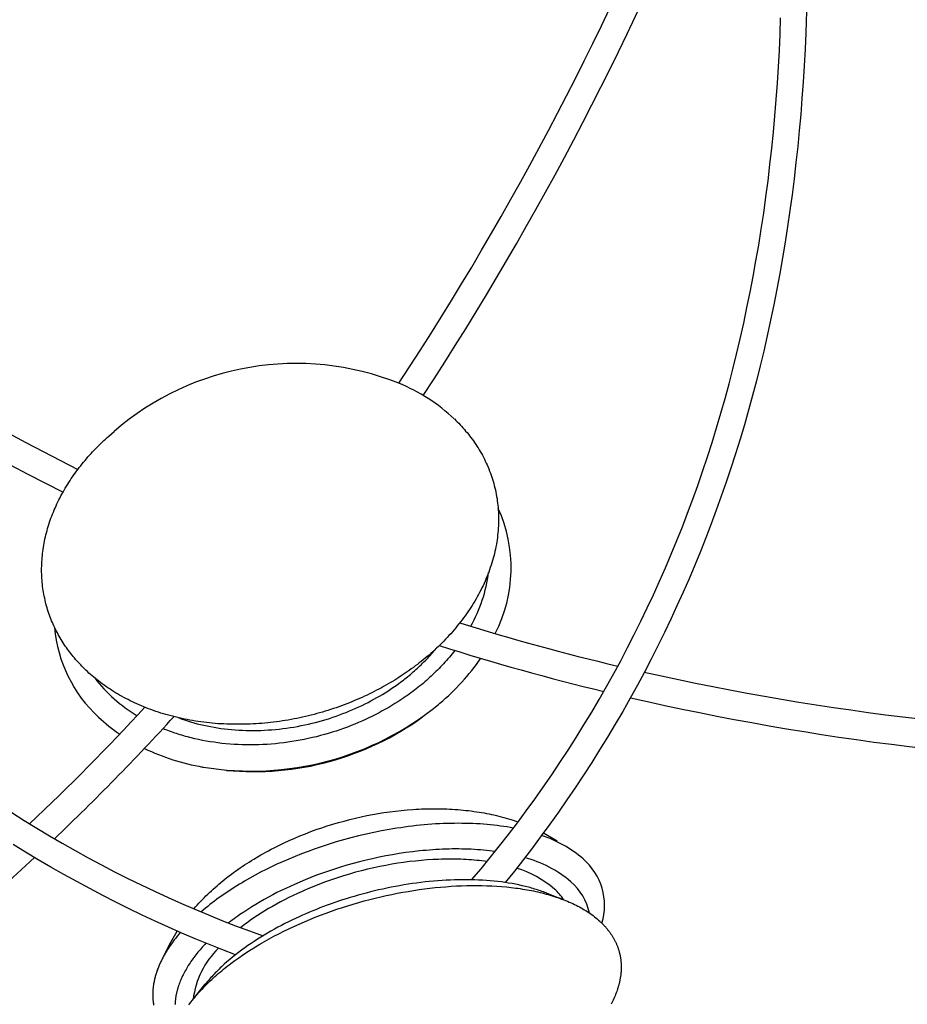
# Model space of a CAD drawing. Extents: x -528 to 528, y -528 to 3103.
# Drawn here: x 69 to 165, y -409 to -303 of the extents above; entities that cross this region are included whole.
import ezdxf

# ---------------------------------------------------------------- set-up
doc = ezdxf.new("R2010")
doc.units = 0
doc.header["$LTSCALE"] = 23.1
doc.layers.get('0').update_dxf_attribs({"linetype": 'CONTINUOUS'})
doc.layers.add('Luceplan', color=250, linetype='CONTINUOUS')

# ---------------------------------------------------------------- blocks, each defined once
blk = doc.blocks.new('Luceplan_Mesh_D86_(top view)')
at = {"layer": 'Luceplan'}
for p, q in [((78.96, -347.86), (79.53, -347.35)), ((114.65, -376.65), (114.49, -376.79)), ((89.12, -383.53), (89.05, -383.52)), ((125.83, -390.62), (127.29, -391.46)), ((126.1, -397.09), (127.81, -397.75)), ((85.49, -402.66), (86.33, -401.21)), ((84.91, -403.79), (85.49, -402.66)), ((88.34, -408.18), (89.34, -406.94))]:
    blk.add_line(p, q, dxfattribs=at)
for points in [[(118.07, -395.68), (119.09, -394.48), (120.09, -393.26), (121.08, -392.03), (122.05, -390.79), (123.01, -389.53), (123.95, -388.26), (124.88, -386.98), (125.8, -385.69), (126.71, -384.37), (127.6, -383.04), (128.48, -381.7), (129.34, -380.35), (130.19, -378.98), (131.02, -377.61), (131.83, -376.23), (132.63, -374.84), (133.4, -373.46), (134.16, -372.06), (134.9, -370.65), (135.62, -369.24), (136.33, -367.82), (137.02, -366.38), (137.69, -364.95), (138.35, -363.5), (138.99, -362.04), (139.61, -360.58), (140.21, -359.11), (140.8, -357.64), (141.37, -356.15), (141.93, -354.66), (142.46, -353.17), (142.98, -351.67), (143.5, -350.11), (144.01, -348.54), (144.49, -346.97), (144.96, -345.39), (145.4, -343.81), (145.84, -342.22), (146.25, -340.63), (146.64, -339.03), (147.04, -337.37), (147.42, -335.69), (147.77, -334.01), (148.11, -332.33), (148.44, -330.65), (148.74, -328.96), (149.03, -327.27), (149.3, -325.57), (149.57, -323.83), (149.81, -322.09), (150.04, -320.34), (150.25, -318.59), (150.44, -316.84), (150.62, -315.09), (150.78, -313.34), (150.92, -311.58), (151.05, -309.83), (151.16, -308.07), (151.26, -306.31), (151.34, -304.55), (151.4, -302.79)], [(154.21, -300.88), (154.1, -304.41), (154.03, -306.17), (153.94, -307.94), (153.83, -309.7), (153.7, -311.46), (153.56, -313.2), (153.41, -314.93), (153.24, -316.66), (153.05, -318.39), (152.85, -320.12), (152.63, -321.84), (152.39, -323.56), (152.14, -325.28), (151.88, -326.97), (151.6, -328.66), (151.3, -330.34), (150.99, -332.02), (150.66, -333.7), (150.32, -335.37), (149.95, -337.04), (149.57, -338.71), (149.19, -340.3), (148.79, -341.89), (148.37, -343.47), (147.94, -345.05), (147.49, -346.63), (147.02, -348.2), (146.53, -349.76), (146.03, -351.32), (145.52, -352.83), (145, -354.34), (144.46, -355.84), (143.91, -357.33), (143.33, -358.81), (142.74, -360.29), (142.14, -361.77), (141.52, -363.23), (140.88, -364.69), (140.22, -366.15), (139.55, -367.59), (138.86, -369.03), (138.16, -370.46), (137.44, -371.88), (136.7, -373.29), (135.95, -374.69), (135.17, -376.11), (134.37, -377.52), (133.55, -378.91), (132.72, -380.3), (131.88, -381.68), (131.02, -383.05), (130.14, -384.41), (129.24, -385.76), (128.35, -387.07), (127.45, -388.38), (126.52, -389.67), (125.59, -390.95), (124.63, -392.23), (123.66, -393.49), (122.68, -394.73), (121.68, -395.97)], [(68.49, -388.44), (69.83, -389.29), (71.19, -390.12), (72.55, -390.94), (73.93, -391.74), (75.33, -392.53), (76.73, -393.3), (78.15, -394.06), (79.57, -394.8), (81, -395.52), (82.44, -396.22), (83.89, -396.91), (85.33, -397.58), (86.77, -398.22), (88.23, -398.85), (89.69, -399.46), (91.15, -400.05), (92.62, -400.62), (94.1, -401.17), (95.58, -401.71)], [(92.6, -403.76), (91.14, -403.2), (89.69, -402.62), (88.25, -402.03), (86.81, -401.42), (85.38, -400.78), (83.96, -400.14), (82.55, -399.47), (81.14, -398.8), (79.71, -398.09), (78.3, -397.36), (76.89, -396.63), (75.49, -395.87), (74.09, -395.1), (72.71, -394.31), (71.33, -393.51), (69.97, -392.69), (68.62, -391.86)], [(116.21, -346), (116.37, -346.16), (116.52, -346.32), (116.68, -346.47), (116.84, -346.64), (116.99, -346.8), (117.14, -346.97), (117.29, -347.13), (117.43, -347.31), (117.58, -347.48), (117.72, -347.65), (117.86, -347.83), (118, -348.01), (118.13, -348.19), (118.27, -348.38), (118.4, -348.56), (118.53, -348.75), (118.65, -348.94), (118.77, -349.14), (118.89, -349.33), (119.01, -349.53), (119.12, -349.73), (119.24, -349.93), (119.34, -350.14), (119.45, -350.34), (119.55, -350.55), (119.65, -350.76), (119.75, -350.97), (119.84, -351.19), (119.93, -351.4), (120.01, -351.62), (120.1, -351.84), (120.18, -352.06), (120.25, -352.28), (120.32, -352.51), (120.39, -352.73), (120.46, -352.96), (120.52, -353.19), (120.58, -353.42), (120.63, -353.65), (120.68, -353.89), (120.73, -354.12), (120.77, -354.36), (120.81, -354.6), (120.84, -354.83), (120.87, -355.07), (120.9, -355.31), (120.92, -355.56), (120.94, -355.8), (120.96, -356.04), (120.97, -356.29), (120.98, -356.53), (120.98, -356.78), (120.98, -357.03), (120.97, -357.28), (120.96, -357.52), (120.95, -357.77), (120.93, -358.02), (120.91, -358.27), (120.88, -358.52), (120.85, -358.77), (120.82, -359.02), (120.78, -359.27), (120.74, -359.52), (120.69, -359.78), (120.64, -360.03), (120.59, -360.28), (120.53, -360.53), (120.47, -360.78), (120.4, -361.03), (120.33, -361.28), (120.26, -361.53), (120.18, -361.78), (120.09, -362.02), (120.01, -362.27), (119.92, -362.52), (119.82, -362.77), (119.73, -363.01), (119.62, -363.26), (119.52, -363.5), (119.41, -363.74), (119.3, -363.98), (119.18, -364.22), (119.06, -364.46), (118.94, -364.7), (118.81, -364.94), (118.68, -365.18), (118.55, -365.41), (118.41, -365.64), (118.27, -365.88), (118.13, -366.11), (117.98, -366.33), (117.83, -366.56), (117.68, -366.79), (117.52, -367.01), (117.37, -367.23), (117.2, -367.45), (117.04, -367.67), (116.87, -367.89), (116.7, -368.1), (116.53, -368.32), (116.36, -368.53), (116.18, -368.74), (116, -368.95), (115.82, -369.15), (115.63, -369.35), (115.45, -369.55), (115.26, -369.75), (115.07, -369.95), (114.88, -370.15), (114.68, -370.34), (114.49, -370.53), (114.29, -370.72), (114.09, -370.9), (113.88, -371.09), (113.68, -371.27), (113.48, -371.45), (113.27, -371.62), (113.06, -371.8), (112.85, -371.97), (112.64, -372.14), (112.43, -372.31), (112.22, -372.47), (112, -372.63), (111.79, -372.79), (111.57, -372.95), (111.35, -373.11), (111.13, -373.26), (110.92, -373.41), (110.69, -373.56), (110.47, -373.71), (110.24, -373.86), (110.02, -374), (109.78, -374.15), (109.55, -374.29), (109.31, -374.43), (109.07, -374.57), (108.83, -374.71), (108.58, -374.85), (108.34, -374.99), (108.08, -375.12), (107.83, -375.25), (107.58, -375.38), (107.32, -375.51), (107.06, -375.64), (106.79, -375.77), (106.53, -375.89), (106.26, -376.02), (105.99, -376.14), (105.72, -376.26), (105.44, -376.37), (105.17, -376.49), (104.89, -376.6), (104.6, -376.71), (104.32, -376.82), (104.04, -376.93), (103.75, -377.03), (103.46, -377.13), (103.17, -377.23), (102.87, -377.33), (102.58, -377.42), (102.28, -377.51), (101.98, -377.6), (101.68, -377.69), (101.38, -377.77), (101.08, -377.85), (100.78, -377.93), (100.47, -378.01), (100.16, -378.08), (99.85, -378.15), (99.55, -378.22), (99.23, -378.28), (98.92, -378.34), (98.61, -378.4), (98.3, -378.46), (97.98, -378.51), (97.67, -378.56), (97.35, -378.61), (97.04, -378.65), (96.72, -378.69), (96.4, -378.73), (96.09, -378.76), (95.77, -378.79), (95.45, -378.82), (95.13, -378.84), (94.82, -378.86), (94.5, -378.88), (94.18, -378.9), (93.86, -378.91), (93.55, -378.92), (93.23, -378.92), (92.91, -378.92), (92.6, -378.92), (92.28, -378.92), (91.97, -378.91), (91.66, -378.9), (91.34, -378.88), (91.03, -378.87), (90.72, -378.85), (90.41, -378.82), (90.1, -378.8), (89.8, -378.76), (89.49, -378.73), (89.19, -378.69), (88.88, -378.65), (88.58, -378.61), (88.28, -378.57), (87.98, -378.52), (87.69, -378.46), (87.39, -378.41), (87.1, -378.35), (86.81, -378.29), (86.52, -378.22), (86.23, -378.16), (85.95, -378.09), (85.67, -378.01), (85.39, -377.94), (85.11, -377.86), (84.83, -377.78), (84.56, -377.7), (84.29, -377.61), (84.02, -377.52), (83.76, -377.43), (83.49, -377.33), (83.23, -377.24), (82.98, -377.14), (82.72, -377.03), (82.47, -376.93), (82.22, -376.82), (81.97, -376.72), (81.73, -376.6), (81.49, -376.49), (81.25, -376.38), (81.02, -376.26), (80.78, -376.14), (80.56, -376.02), (80.33, -375.89), (80.11, -375.77), (79.89, -375.64), (79.67, -375.51), (79.46, -375.38), (79.25, -375.25), (79.04, -375.11), (78.84, -374.98), (78.64, -374.84), (78.44, -374.7), (78.24, -374.56), (78.05, -374.42), (77.86, -374.27), (77.68, -374.13), (77.5, -373.98), (77.32, -373.84), (77.14, -373.69), (76.97, -373.54), (76.8, -373.39), (76.64, -373.23), (76.47, -373.08), (76.33, -372.94), (76.19, -372.8), (76.05, -372.66), (75.91, -372.52), (75.77, -372.37), (75.63, -372.22), (75.5, -372.07), (75.37, -371.92), (75.23, -371.77), (75.1, -371.61), (74.98, -371.46), (74.85, -371.3), (74.73, -371.14), (74.6, -370.97), (74.48, -370.81), (74.37, -370.64), (74.25, -370.48), (74.14, -370.31), (74.02, -370.13), (73.91, -369.96), (73.81, -369.79), (73.7, -369.61), (73.6, -369.43), (73.5, -369.25), (73.4, -369.07), (73.3, -368.88), (73.21, -368.7), (73.12, -368.51), (73.03, -368.32), (72.94, -368.13), (72.86, -367.94), (72.78, -367.75), (72.7, -367.56), (72.62, -367.36), (72.55, -367.16), (72.48, -366.96), (72.41, -366.76), (72.35, -366.56), (72.29, -366.36), (72.23, -366.15), (72.17, -365.95), (72.12, -365.74), (72.07, -365.54), (72.03, -365.33), (71.98, -365.12), (71.94, -364.91), (71.9, -364.69), (71.87, -364.48), (71.84, -364.27), (71.81, -364.05), (71.78, -363.83), (71.76, -363.62), (71.74, -363.4), (71.73, -363.18), (71.72, -362.96), (71.71, -362.74), (71.7, -362.52), (71.7, -362.3), (71.7, -362.08), (71.71, -361.86), (71.71, -361.63), (71.72, -361.41), (71.74, -361.19), (71.76, -360.96), (71.78, -360.74), (71.8, -360.52), (71.83, -360.29), (71.86, -360.07), (71.89, -359.84), (71.93, -359.62), (71.97, -359.39), (72.01, -359.17), (72.06, -358.94), (72.11, -358.72), (72.17, -358.49), (72.22, -358.27), (72.28, -358.04), (72.35, -357.82), (72.41, -357.6), (72.48, -357.37), (72.55, -357.15), (72.63, -356.93), (72.71, -356.71), (72.79, -356.49), (72.88, -356.26), (72.97, -356.04), (73.06, -355.82), (73.15, -355.61), (73.25, -355.39), (73.35, -355.17), (73.45, -354.96), (73.56, -354.74), (73.67, -354.53), (73.78, -354.31), (73.89, -354.1), (74.01, -353.89), (74.13, -353.68), (74.25, -353.47), (74.38, -353.26), (74.51, -353.05), (74.64, -352.85), (74.77, -352.64), (74.9, -352.44), (75.04, -352.24), (75.18, -352.04), (75.32, -351.84), (75.47, -351.64), (75.62, -351.44), (75.76, -351.25), (75.92, -351.06), (76.07, -350.86), (76.22, -350.67), (76.38, -350.49), (76.54, -350.3), (76.7, -350.11), (76.87, -349.93), (77.03, -349.75), (77.2, -349.57), (77.37, -349.39), (77.54, -349.21), (77.71, -349.03), (77.88, -348.86), (78.06, -348.69), (78.23, -348.52), (78.41, -348.35), (78.59, -348.18), (78.77, -348.02), (78.96, -347.86)], [(116.27, -370.95), (116.12, -371.14), (115.97, -371.32), (115.82, -371.5), (115.67, -371.68), (115.52, -371.86), (115.36, -372.04), (115.2, -372.21), (115.04, -372.39), (114.88, -372.56), (114.72, -372.73), (114.56, -372.9), (114.39, -373.07), (114.22, -373.23), (114.05, -373.4), (113.88, -373.56), (113.71, -373.72), (113.54, -373.88), (113.36, -374.04), (113.19, -374.2), (113.01, -374.35), (112.83, -374.51), (112.65, -374.66), (112.46, -374.81), (112.28, -374.95), (112.09, -375.1), (111.91, -375.24), (111.72, -375.39), (111.53, -375.53), (111.34, -375.66), (111.15, -375.8), (110.95, -375.93), (110.76, -376.07), (110.44, -376.28), (110.13, -376.48), (109.8, -376.69), (109.47, -376.89), (109.13, -377.09), (108.79, -377.29), (108.44, -377.48), (108.09, -377.67), (107.73, -377.86), (107.37, -378.04), (107, -378.22), (106.62, -378.4), (106.24, -378.57), (105.86, -378.74), (105.47, -378.9), (105.07, -379.06), (104.67, -379.21), (104.27, -379.36), (103.86, -379.5), (103.45, -379.64), (103.03, -379.77), (102.61, -379.9), (102.19, -380.02), (101.76, -380.14), (101.33, -380.25), (100.9, -380.35), (100.46, -380.45), (100.03, -380.54), (99.59, -380.63), (99.14, -380.71), (98.7, -380.78), (98.26, -380.85), (97.81, -380.91), (97.36, -380.96), (96.91, -381.01), (96.47, -381.05), (96.02, -381.08), (95.57, -381.1), (95.12, -381.12), (94.67, -381.13), (94.23, -381.14), (93.78, -381.14), (93.34, -381.13), (92.9, -381.11), (92.46, -381.09), (92.02, -381.05), (91.58, -381.02), (91.15, -380.97), (90.72, -380.92), (90.29, -380.86), (89.87, -380.8), (89.45, -380.73), (89.04, -380.65), (88.63, -380.56), (88.22, -380.47), (87.82, -380.38), (87.42, -380.27), (87.22, -380.22), (87.02, -380.16), (86.83, -380.1), (86.64, -380.05), (86.44, -379.99), (86.25, -379.92), (86.06, -379.86), (85.88, -379.8), (85.69, -379.73), (85.5, -379.67), (85.32, -379.6), (85.14, -379.53), (84.96, -379.46), (84.78, -379.38)], [(86.43, -378.2), (86.59, -378.26), (86.76, -378.32), (87.09, -378.44), (87.43, -378.55), (87.77, -378.65), (88.12, -378.75), (88.47, -378.85), (88.83, -378.94), (89.19, -379.02), (89.55, -379.1), (89.92, -379.17), (90.29, -379.24), (90.66, -379.3), (91.04, -379.36), (91.42, -379.4), (91.8, -379.45), (92.19, -379.49), (92.58, -379.52), (92.97, -379.54), (93.36, -379.56), (93.75, -379.58), (94.15, -379.59), (94.54, -379.59), (94.94, -379.58), (95.34, -379.57), (95.74, -379.56), (96.13, -379.53), (96.53, -379.5), (96.93, -379.47), (97.33, -379.43), (97.73, -379.38), (98.12, -379.33), (98.52, -379.27), (98.91, -379.21), (99.31, -379.14), (99.7, -379.06), (100.09, -378.98), (100.47, -378.9), (100.86, -378.81), (101.24, -378.71), (101.62, -378.61), (102, -378.5), (102.38, -378.39), (102.75, -378.28), (103.12, -378.15), (103.48, -378.03), (103.84, -377.9), (104.2, -377.77), (104.55, -377.63), (104.9, -377.48), (105.25, -377.34), (105.59, -377.19), (105.92, -377.03), (106.26, -376.88), (106.58, -376.72), (106.91, -376.55), (107.22, -376.39), (107.54, -376.22), (107.85, -376.04), (108.15, -375.87), (108.45, -375.69), (108.74, -375.51), (109.03, -375.33), (109.31, -375.14), (109.59, -374.96), (109.92, -374.73), (110.08, -374.62), (110.24, -374.51), (110.39, -374.39), (110.55, -374.27), (110.71, -374.15), (110.86, -374.03), (111.02, -373.91), (111.17, -373.79), (111.32, -373.66), (111.48, -373.54), (111.63, -373.41), (111.78, -373.28), (111.92, -373.15), (112.07, -373.02), (112.22, -372.88), (112.36, -372.75), (112.5, -372.61), (112.65, -372.48), (112.79, -372.34), (112.93, -372.2), (113.07, -372.06), (113.2, -371.92), (113.34, -371.78), (113.47, -371.63), (113.61, -371.49), (113.74, -371.34), (113.87, -371.2), (114, -371.05), (114.13, -370.9), (114.25, -370.75)], [(88.12, -398.81), (88.3, -398.6), (88.48, -398.4), (88.67, -398.2), (88.85, -398), (89.04, -397.8), (89.23, -397.61), (89.42, -397.42), (89.61, -397.23), (89.81, -397.04), (90.01, -396.86), (90.21, -396.67), (90.41, -396.49), (90.62, -396.31), (90.82, -396.14), (91.03, -395.96), (91.24, -395.79), (91.47, -395.61), (91.69, -395.43), (91.92, -395.25), (92.16, -395.07), (92.39, -394.9), (92.62, -394.73), (92.86, -394.56), (93.1, -394.4), (93.34, -394.24), (93.58, -394.07), (93.83, -393.92), (94.07, -393.76), (94.32, -393.6), (94.57, -393.45), (95.06, -393.16), (95.34, -393), (95.61, -392.84), (95.88, -392.69), (96.16, -392.54), (96.44, -392.39), (96.72, -392.25), (96.99, -392.11), (97.28, -391.97), (97.84, -391.7), (98.41, -391.43), (98.99, -391.18), (99.56, -390.94), (100.15, -390.71), (100.73, -390.48), (101.32, -390.27), (101.92, -390.06), (102.51, -389.87), (103.11, -389.68), (103.72, -389.51), (104.32, -389.34), (104.93, -389.18), (105.54, -389.03), (106.15, -388.89), (106.77, -388.76), (107.38, -388.64), (108, -388.53), (108.62, -388.43), (109.24, -388.35), (109.86, -388.27), (110.49, -388.2), (111.11, -388.14), (111.74, -388.09), (112.05, -388.07), (112.37, -388.06), (112.68, -388.04), (112.99, -388.03), (113.31, -388.02), (113.62, -388.02), (113.93, -388.01), (114.25, -388.01), (114.83, -388.02), (115.12, -388.03), (115.41, -388.04), (115.7, -388.05), (115.99, -388.07), (116.28, -388.09), (116.57, -388.11), (116.86, -388.13), (117.15, -388.16), (117.44, -388.19), (117.73, -388.22), (118.02, -388.26), (118.3, -388.3), (118.59, -388.34), (118.88, -388.38), (119.15, -388.43), (119.41, -388.47), (119.68, -388.52), (119.95, -388.58), (120.21, -388.63), (120.48, -388.69), (120.74, -388.75), (121, -388.82), (121.27, -388.88), (121.53, -388.95), (121.79, -389.03), (122.05, -389.1), (122.31, -389.18), (122.57, -389.26), (122.83, -389.35), (123.08, -389.44)], [(122.58, -390.1), (122.24, -390.04), (121.89, -389.98), (121.55, -389.93), (121.19, -389.88), (120.84, -389.83), (120.47, -389.79), (120.11, -389.75), (119.74, -389.71), (119.36, -389.68), (118.98, -389.66), (118.6, -389.63), (118.21, -389.62), (117.82, -389.6), (117.43, -389.59), (117.03, -389.59), (116.63, -389.58), (116.23, -389.59), (115.83, -389.59), (115.42, -389.6), (115.01, -389.62), (114.6, -389.64), (114.19, -389.66), (113.78, -389.69), (113.36, -389.72), (112.94, -389.76), (112.53, -389.8), (112.11, -389.84), (111.69, -389.89), (111.27, -389.94), (110.85, -390), (110.43, -390.06), (110.01, -390.12), (109.59, -390.19), (109.18, -390.26), (108.34, -390.41), (107.51, -390.58), (106.69, -390.76), (105.87, -390.95), (105.06, -391.15), (104.27, -391.37), (103.48, -391.6), (102.7, -391.84), (101.94, -392.08), (101.19, -392.34), (100.46, -392.61), (99.74, -392.88), (99.03, -393.16), (98.35, -393.44), (97.68, -393.73), (97.08, -394), (96.49, -394.28), (95.9, -394.57), (95.32, -394.87), (94.74, -395.18), (94.16, -395.49), (93.59, -395.82), (93.31, -395.99), (93.03, -396.16), (92.75, -396.33), (92.47, -396.5), (92.2, -396.68), (91.92, -396.85), (91.66, -397.03), (91.39, -397.21), (91.12, -397.4), (90.86, -397.58), (90.61, -397.77), (90.35, -397.96), (90.1, -398.15), (89.85, -398.34), (89.61, -398.54), (89.36, -398.74), (89.13, -398.93), (88.89, -399.13)], [(120.61, -392.62), (120.3, -392.58), (119.99, -392.55), (119.67, -392.51), (119.35, -392.48), (119.03, -392.45), (118.7, -392.43), (118.37, -392.41), (118.04, -392.39), (117.71, -392.38), (117.37, -392.36), (117.03, -392.36), (116.69, -392.35), (116.34, -392.35), (115.99, -392.35), (115.65, -392.36), (115.29, -392.37), (114.94, -392.38), (114.59, -392.4), (114.23, -392.42), (113.88, -392.44), (113.52, -392.47), (113.16, -392.5), (112.8, -392.53), (112.44, -392.57), (111.71, -392.65), (110.99, -392.74), (110.27, -392.85), (109.54, -392.97), (108.82, -393.1), (108.11, -393.24), (107.4, -393.4), (106.69, -393.56), (105.99, -393.73), (105.3, -393.92), (104.61, -394.11), (103.94, -394.31), (103.27, -394.52), (102.62, -394.74), (101.98, -394.96), (101.35, -395.19), (100.73, -395.43), (100.12, -395.67), (99.53, -395.92), (98.96, -396.17), (98.49, -396.38), (98.02, -396.6), (97.55, -396.83), (97.08, -397.06), (96.62, -397.3), (96.16, -397.54), (95.71, -397.8), (95.25, -398.05), (94.81, -398.32), (94.37, -398.59), (93.93, -398.86), (93.5, -399.15), (93.08, -399.43), (92.87, -399.58), (92.66, -399.73), (92.46, -399.88), (92.26, -400.03), (92.06, -400.18), (91.86, -400.33)], [(119.72, -393.71), (119.45, -393.68), (119.18, -393.64), (118.9, -393.61), (118.62, -393.58), (118.34, -393.55), (118.06, -393.53), (117.77, -393.51), (117.49, -393.49), (117.2, -393.48), (116.91, -393.46), (116.61, -393.45), (116.32, -393.45), (116.02, -393.44), (115.72, -393.44), (115.42, -393.44), (115.12, -393.45), (114.81, -393.46), (114.51, -393.47), (114.2, -393.48), (113.89, -393.49), (113.27, -393.53), (112.65, -393.58), (112.01, -393.65), (111.38, -393.72), (110.74, -393.8), (110.1, -393.9), (109.45, -394), (108.81, -394.12), (108.16, -394.25), (107.51, -394.39), (106.86, -394.54), (106.21, -394.7), (105.56, -394.87), (104.91, -395.06), (104.26, -395.25), (103.61, -395.46), (102.96, -395.68), (102.32, -395.91), (101.68, -396.14), (101.04, -396.4), (100.41, -396.66), (100.1, -396.79), (99.78, -396.93), (99.3, -397.15), (98.83, -397.37), (98.36, -397.6), (97.9, -397.83), (97.46, -398.06), (97.02, -398.3), (96.59, -398.54), (96.17, -398.78), (95.76, -399.03), (95.36, -399.28), (94.97, -399.53), (94.59, -399.79), (94.22, -400.04), (93.86, -400.3), (93.69, -400.43), (93.51, -400.56), (93.34, -400.7), (93.17, -400.83)], [(126.1, -397.09), (125.96, -397.03), (125.81, -396.98), (125.65, -396.92), (125.5, -396.87), (125.35, -396.82), (125.19, -396.77), (125.03, -396.71), (124.87, -396.67), (124.71, -396.62), (124.54, -396.57), (124.38, -396.52), (124.21, -396.48), (123.87, -396.39), (123.52, -396.31), (123.16, -396.23), (122.8, -396.16), (122.43, -396.09), (122.05, -396.03), (121.67, -395.97), (121.28, -395.91), (120.89, -395.87), (120.49, -395.82), (120.08, -395.79), (119.67, -395.75), (119.25, -395.73), (118.83, -395.7), (118.41, -395.69), (117.98, -395.68), (117.54, -395.67), (117.11, -395.67), (116.67, -395.68), (116.22, -395.69), (115.78, -395.7), (115.33, -395.73), (114.88, -395.75), (114.42, -395.78), (113.97, -395.82), (113.51, -395.87), (113.05, -395.91), (112.6, -395.97), (112.14, -396.03), (111.68, -396.09), (111.22, -396.16), (110.76, -396.23), (110.31, -396.31), (109.85, -396.39), (109.4, -396.48), (108.94, -396.57), (108.49, -396.67), (108.04, -396.77), (107.6, -396.87), (107.15, -396.98), (106.71, -397.1), (106.28, -397.21), (105.84, -397.33), (105.41, -397.46), (104.98, -397.58), (104.56, -397.71), (104.14, -397.85), (103.72, -397.98), (103.31, -398.12), (102.91, -398.27), (102.51, -398.41), (102.11, -398.56), (101.72, -398.71), (101.33, -398.86), (100.95, -399.02), (100.58, -399.17), (100.21, -399.33), (99.84, -399.49), (99.46, -399.66), (99.08, -399.84), (98.69, -400.02), (98.31, -400.21), (97.93, -400.4), (97.56, -400.59), (97.18, -400.79), (96.81, -401), (96.43, -401.2), (96.07, -401.42), (95.7, -401.63), (95.34, -401.85), (94.98, -402.08), (94.63, -402.31), (94.28, -402.54), (93.94, -402.77), (93.6, -403.01), (93.26, -403.26), (92.94, -403.5), (92.62, -403.75), (92.3, -404.01), (91.99, -404.26), (91.69, -404.52), (91.4, -404.78), (91.25, -404.91), (91.11, -405.04), (90.97, -405.18), (90.83, -405.31), (90.69, -405.44), (90.56, -405.58), (90.43, -405.71), (90.3, -405.85), (90.17, -405.98), (90.04, -406.12), (89.92, -406.25), (89.8, -406.39), (89.68, -406.53), (89.56, -406.66), (89.45, -406.8), (89.34, -406.94)], [(87.57, -409.16), (87.69, -409), (87.82, -408.84), (87.94, -408.67), (88.07, -408.51), (88.21, -408.35), (88.34, -408.19), (88.48, -408.02), (88.62, -407.86), (88.77, -407.7), (88.92, -407.54), (89.07, -407.38), (89.22, -407.21), (89.38, -407.05), (89.54, -406.89), (89.71, -406.73), (89.87, -406.57), (90.04, -406.41), (90.22, -406.25), (90.39, -406.1), (90.57, -405.94), (90.75, -405.78), (90.94, -405.62), (91.13, -405.47), (91.32, -405.31), (91.51, -405.15), (91.71, -405), (91.91, -404.84), (92.11, -404.69), (92.52, -404.38), (92.95, -404.08), (93.38, -403.78), (93.83, -403.48), (94.29, -403.19), (94.76, -402.89), (95.24, -402.61), (95.73, -402.32), (96.24, -402.04), (96.75, -401.76), (97.27, -401.49), (97.81, -401.22), (98.35, -400.96), (98.91, -400.7), (99.47, -400.44), (100.05, -400.19), (100.62, -399.95), (101.2, -399.71), (101.78, -399.49), (102.37, -399.27), (102.95, -399.06), (103.54, -398.85), (104.13, -398.66), (104.72, -398.47), (105.31, -398.29), (105.9, -398.12), (106.5, -397.95), (107.09, -397.8), (107.68, -397.65), (108.28, -397.51), (108.87, -397.37), (109.46, -397.25), (110.05, -397.13), (110.64, -397.02), (111.23, -396.92), (111.82, -396.82), (112.41, -396.73), (112.99, -396.65), (113.57, -396.58), (114.15, -396.52), (114.72, -396.46), (115.3, -396.42), (115.86, -396.37), (116.43, -396.34), (116.99, -396.32), (117.55, -396.3), (118.1, -396.29), (118.65, -396.29), (119.19, -396.3), (119.73, -396.31), (120.26, -396.33), (120.78, -396.36), (121.3, -396.4), (121.82, -396.45), (122.33, -396.5), (122.83, -396.56), (123.07, -396.59), (123.32, -396.63), (123.56, -396.67), (123.81, -396.71), (124.05, -396.75), (124.28, -396.79), (124.52, -396.84), (124.75, -396.88), (124.99, -396.93), (125.22, -396.98), (125.45, -397.04), (125.67, -397.09), (125.9, -397.15), (126.12, -397.21), (126.34, -397.27), (126.56, -397.33), (126.77, -397.4), (126.98, -397.46), (127.19, -397.53), (127.4, -397.6), (127.61, -397.67), (127.81, -397.75), (128.01, -397.83), (128.21, -397.9), (128.41, -397.98), (128.6, -398.07), (128.79, -398.15), (128.98, -398.24), (129.17, -398.33), (129.35, -398.42), (129.53, -398.51), (129.71, -398.6), (129.88, -398.7), (130.05, -398.8), (130.22, -398.9), (130.39, -399), (130.55, -399.1), (130.71, -399.21), (130.87, -399.32), (131.02, -399.43), (131.17, -399.54), (131.32, -399.65), (131.47, -399.77), (131.61, -399.89), (131.75, -400.01), (131.89, -400.13)], [(131.89, -400.13), (131.95, -400.19), (132.01, -400.25), (132.07, -400.3), (132.13, -400.36), (132.19, -400.42), (132.25, -400.48), (132.31, -400.54), (132.36, -400.6), (132.42, -400.66), (132.47, -400.72), (132.53, -400.78), (132.58, -400.84), (132.63, -400.9), (132.68, -400.96), (132.73, -401.03), (132.78, -401.09), (132.83, -401.15), (132.88, -401.21), (132.93, -401.27), (132.97, -401.34), (133.02, -401.4), (133.06, -401.46), (133.1, -401.53), (133.15, -401.59), (133.19, -401.65), (133.23, -401.72), (133.27, -401.78), (133.31, -401.85), (133.35, -401.91), (133.39, -401.98), (133.42, -402.04), (133.46, -402.11), (133.49, -402.17), (133.53, -402.24), (133.56, -402.31), (133.59, -402.37), (133.62, -402.44), (133.65, -402.51), (133.68, -402.57), (133.71, -402.64), (133.74, -402.71), (133.77, -402.77), (133.79, -402.84), (133.82, -402.91), (133.85, -402.98), (133.87, -403.05), (133.89, -403.12), (133.91, -403.18), (133.94, -403.25), (133.96, -403.32), (133.98, -403.39), (134, -403.46), (134.01, -403.53), (134.03, -403.6), (134.05, -403.67), (134.06, -403.74), (134.08, -403.81), (134.09, -403.88), (134.1, -403.95), (134.12, -404.02), (134.13, -404.09), (134.14, -404.16), (134.15, -404.23), (134.16, -404.31), (134.17, -404.38), (134.17, -404.45), (134.18, -404.52), (134.19, -404.59), (134.19, -404.66), (134.2, -404.74), (134.2, -404.81), (134.2, -404.88), (134.2, -404.95), (134.21, -405.03), (134.21, -405.1), (134.21, -405.17), (134.2, -405.25), (134.2, -405.32), (134.2, -405.39), (134.2, -405.47), (134.19, -405.54), (134.19, -405.61), (134.18, -405.69), (134.17, -405.76), (134.16, -405.83), (134.16, -405.91), (134.15, -405.98), (134.14, -406.06), (134.13, -406.13), (134.11, -406.21), (134.1, -406.28), (134.09, -406.36), (134.07, -406.43), (134.06, -406.51), (134.04, -406.58), (134.03, -406.66), (134.01, -406.73), (133.99, -406.81), (133.97, -406.88), (133.96, -406.96), (133.94, -407.03), (133.91, -407.11), (133.89, -407.18), (133.87, -407.26), (133.85, -407.33), (133.82, -407.41), (133.8, -407.49), (133.77, -407.56), (133.72, -407.71), (133.66, -407.87), (133.6, -408.02), (133.54, -408.17), (133.48, -408.33), (133.41, -408.48), (133.34, -408.63), (133.26, -408.79), (133.19, -408.94), (133.11, -409.09)], [(86.66, -401.35), (86.49, -401.55), (86.32, -401.75), (86.16, -401.95), (86, -402.15), (85.85, -402.36), (85.7, -402.56), (85.56, -402.76), (85.42, -402.97), (85.36, -403.07), (85.29, -403.17), (85.23, -403.27), (85.17, -403.37), (85.1, -403.47), (85.04, -403.58), (84.98, -403.68), (84.93, -403.78), (84.87, -403.88), (84.81, -403.98), (84.76, -404.08), (84.71, -404.18), (84.66, -404.29), (84.61, -404.39), (84.56, -404.49), (84.51, -404.59), (84.46, -404.69), (84.42, -404.79), (84.37, -404.89), (84.33, -404.99), (84.29, -405.09), (84.25, -405.19), (84.21, -405.29), (84.18, -405.39), (84.14, -405.49), (84.11, -405.59), (84.07, -405.69), (84.04, -405.79), (84.01, -405.89), (83.98, -405.99), (83.96, -406.09), (83.93, -406.18), (83.9, -406.28), (83.88, -406.38), (83.86, -406.48), (83.84, -406.58), (83.82, -406.67), (83.8, -406.77), (83.78, -406.87), (83.77, -406.96), (83.75, -407.06), (83.74, -407.15), (83.73, -407.25), (83.72, -407.34), (83.71, -407.44), (83.7, -407.53), (83.69, -407.63), (83.69, -407.72), (83.69, -407.81), (83.68, -407.91), (83.68, -408), (83.68, -408.09), (83.68, -408.18), (83.68, -408.28), (83.69, -408.37), (83.69, -408.46), (83.7, -408.55), (83.71, -408.64), (83.72, -408.73), (83.73, -408.82), (83.74, -408.91), (83.75, -408.99), (83.76, -409.08), (83.78, -409.17)], [(89.42, -402.51), (89.29, -402.65), (89.16, -402.79), (89.03, -402.93), (88.91, -403.07), (88.79, -403.21), (88.67, -403.35), (88.55, -403.49), (88.44, -403.63), (88.33, -403.77), (88.22, -403.92), (88.11, -404.06), (88.01, -404.2), (87.9, -404.34), (87.8, -404.48), (87.71, -404.62), (87.61, -404.77), (87.52, -404.91), (87.44, -405.05), (87.35, -405.19), (87.27, -405.34), (87.19, -405.48), (87.11, -405.62), (87.03, -405.76), (86.96, -405.9), (86.89, -406.04), (86.83, -406.19), (86.76, -406.33), (86.7, -406.47), (86.64, -406.61), (86.59, -406.75), (86.54, -406.89), (86.49, -407.03), (86.46, -407.1), (86.44, -407.17), (86.42, -407.24), (86.4, -407.31), (86.38, -407.38), (86.36, -407.44), (86.34, -407.51), (86.32, -407.58), (86.3, -407.65), (86.28, -407.72), (86.27, -407.79), (86.25, -407.86), (86.24, -407.92), (86.22, -407.99), (86.21, -408.06), (86.19, -408.13), (86.18, -408.2), (86.17, -408.26), (86.16, -408.33), (86.15, -408.4), (86.14, -408.46), (86.13, -408.53), (86.12, -408.6), (86.12, -408.66), (86.11, -408.73), (86.1, -408.8), (86.1, -408.86), (86.09, -408.93), (86.09, -408.99), (86.09, -409.06), (86.08, -409.13)]]:
    blk.add_lwpolyline(points, dxfattribs=at)
for centre, radius, start, end in [((-169.35, -158.21), 334.67, 326.656, 338.22), ((-171.03, -157.65), 339.3, 326.7907, 338.3141), ((225.71, -52.44), 334.56, 231.7763, 243.344), ((227.02, -50.91), 339.43, 231.6863, 243.2054), ((99.13, -369.94), 29.91, 68.2217, 130.9554), ((102.72, -360.42), 19.74, 46.9067, 67.6383), ((106.93, -362.06), 15.4, 332.6354, 24.607), ((103.81, -360.42), 16.24, 330.7534, 352.4877), ((194.53, -116.55), 263.19, 252.8207, 256.6692), ((87.83, -367.25), 14.78, 184.7355, 227.4281), ((195.1, -116.36), 266.52, 252.4169, 256.3758), ((99, -357.98), 24.36, 309.9658, 325.4416), ((200.26, -88.51), 291.8, 257.417, 269.2709), ((90.35, -363.99), 16.3, 217.5502, 239.1783), ((200.94, -88.58), 294.9, 257.1174, 268.98), ((-110.33, -198.05), 263.38, 313.3287, 317.1754), ((94.32, -351.98), 31.98, 260.6434, 309.1185), ((-110.97, -198.13), 266.78, 313.6221, 317.5781), ((90.48, -364.81), 18.37, 226.4932, 235.67), ((94.59, -353.02), 31, 264.5282, 305.9355), ((93.28, -359.45), 24.44, 244.5606, 260.0409), ((121.73, -403.04), 12.74, 48.9955, 72.2096), ((-129.74, -177.16), 294.91, 301.0187, 312.8791), ((120.69, -405.33), 12.43, 49.4531, 75.4629), ((125.82, -398.45), 6.59, 343.114, 49.6514), ((119.81, -405), 11.01, 49.1684, 73.6092), ((122.59, -401.55), 6.58, 34.3606, 47.8156), ((124.63, -400.64), 6.31, 12.6268, 48.8981), ((97.48, -409.81), 9.53, 134.8136, 172.4128)]:
    blk.add_arc(centre, radius, start, end, dxfattribs=at)

msp = doc.modelspace()

# ---------------------------------------------------------------- block references
at = {"lineweight": 0}
msp.add_blockref('Luceplan_Mesh_D86_(top view)', (0, 0), dxfattribs=at)

doc.saveas('drawing.dxf')
